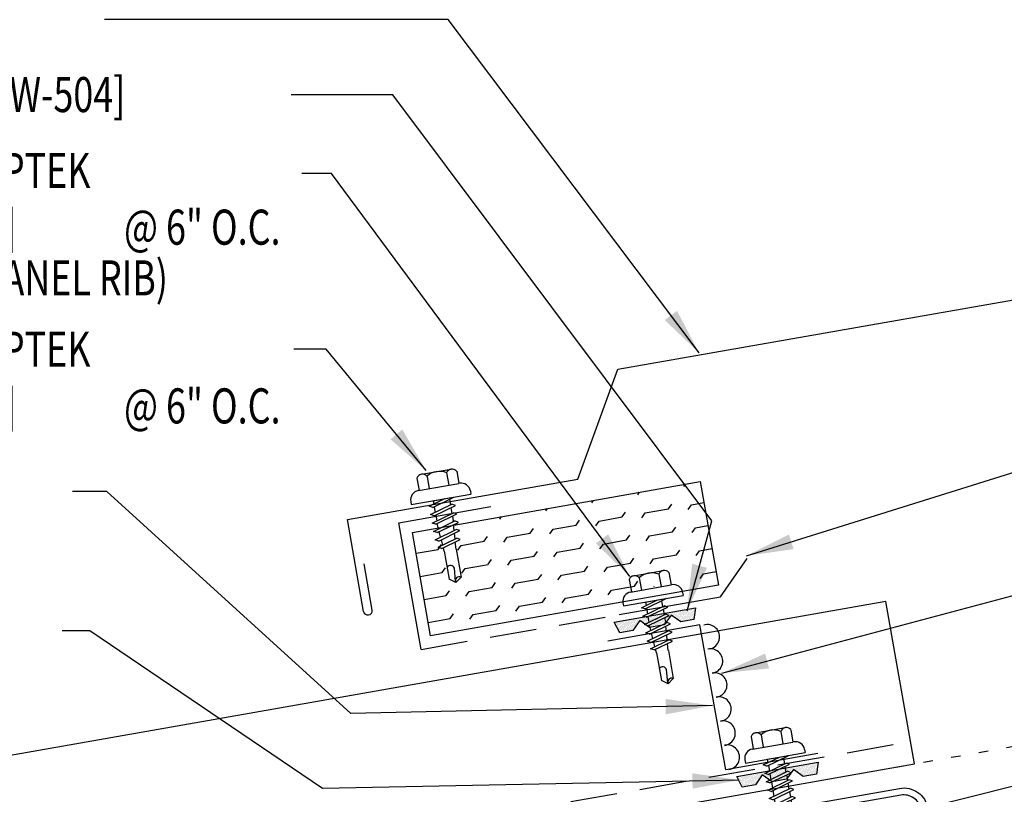
# Model space of a CAD drawing. Extents: x 4.8 to 38.9, y 10.9 to 44.7.
# Drawn here: x 16.1 to 26.7, y 21.6 to 29.9 of the extents above; entities that cross this region are included whole.
import ezdxf

# ---------------------------------------------------------------- set-up
doc = ezdxf.new("R2010")
doc.units = 0
doc.header["$LTSCALE"] = 4
doc.header["$MEASUREMENT"] = 0
for name, pattern in [('DASH2', [0.1875, 0.125, -0.0625]), ('DOT', [0.25, 0, -0.25]), ('HIDDEN2', [0.1875, 0.125, -0.0625])]:
    doc.linetypes.add(name, pattern=pattern)
doc.layers.get('0').update_dxf_attribs({"linetype": 'CONTINUOUS'})
for name, color, linetype in [('CLOSURE', 3, 'CONTINUOUS'), ('DIM', 2, 'CONTINUOUS'), ('FASTENER', 9, 'CONTINUOUS'), ('PANEL', 11, 'CONTINUOUS'), ('SEALANT', 8, 'CONTINUOUS'), ('STLA', 12, 'CONTINUOUS'), ('TAPE', 8, 'CONTINUOUS'), ('TEXT', 2, 'CONTINUOUS'), ('THERMAL', 251, 'CONTINUOUS'), ('TRIM', 6, 'CONTINUOUS')]:
    doc.layers.add(name, color=color, linetype=linetype)
doc.styles.add('TEXT1', font='romans.shx', dxfattribs={"width": 0.75, "height": 0.375})
doc.dimstyles.new('DETAIL$7', dxfattribs={"dimscale": 4, "dimtxt": 0.375, "dimasz": 0.125, "dimexe": 0.0625, "dimexo": 0.0625, "dimgap": 0.0625, "dimtad": 1, "dimdec": 4, "dimzin": 3, "dimdsep": 46, "dimlunit": 4, "dimtxsty": 'TEXT1', "dimblk": 'ARCHTICK', "dimcen": 0.0625, "dimclrd": 7, "dimclre": 7, "dimclrt": 2, "dimadec": 0, "dimazin": 0, "dimtfac": 0.6, "dimtdec": 4, "dimtmove": 0, "dimatfit": 3, "dimfxl": 1, "dimfrac": 2, "dimtolj": 1, "dimtzin": 0, "dimarcsym": 0})

# ---------------------------------------------------------------- blocks, each defined once
blk = doc.blocks.new('fz5')
at = {"layer": 'FASTENER'}
for p, q in [((-0.163, 0.337), (0.159, 0.337)), ((-0.217, 0.305), (-0.217, 0.171)), ((-0.108, 0.305), (-0.108, 0.171)), ((0.105, 0.305), (0.105, 0.171)), ((0.214, 0.305), (0.214, 0.171)), ((-0.226, 0.171), (0.214, 0.171)), ((-0.326, 0.071), (-0.326, 0.037)), ((-0.326, 0.037), (0.322, 0.037)), ((-0.141, -0.014), (0.037, 0.037)), ((-0.105, -0.034), (0.137, 0.035)), ((-0.088, 0.037), (-0.088, 0.001)), ((-0.088, 0.037), (0.085, 0.037)), ((0.085, 0.037), (0.134, 0.037)), ((0.085, 0.02), (0.085, -0.041)), ((0.137, 0.035), (0.134, 0.037)), ((0.322, 0.071), (0.322, 0.037)), ((-0.105, -0.034), (-0.141, -0.014)), ((-0.141, -0.105), (0.102, -0.036)), ((-0.105, -0.125), (-0.141, -0.105)), ((-0.105, -0.125), (0.137, -0.056)), ((-0.088, -0.029), (-0.088, -0.09)), ((0.085, -0.071), (0.085, -0.131)), ((0.137, -0.056), (0.102, -0.036)), ((-0.141, -0.196), (0.102, -0.127)), ((-0.105, -0.216), (-0.141, -0.196)), ((-0.105, -0.216), (0.137, -0.147)), ((-0.088, -0.12), (-0.088, -0.181)), ((0.085, -0.162), (0.085, -0.211)), ((0.137, -0.147), (0.102, -0.127)), ((-0.141, -0.287), (0.102, -0.217)), ((-0.105, -0.307), (-0.141, -0.287)), ((-0.141, -0.378), (0.102, -0.308)), ((-0.105, -0.307), (0.137, -0.238)), ((-0.084, -0.27), (-0.088, -0.211)), ((-0.078, -0.36), (-0.082, -0.3)), ((0.077, -0.315), (0.082, -0.253)), ((0.084, -0.223), (0.085, -0.211)), ((0.137, -0.238), (0.102, -0.217)), ((0.137, -0.328), (0.102, -0.308)), ((-0.105, -0.398), (-0.141, -0.378)), ((-0.122, -0.463), (0.089, -0.403)), ((-0.105, -0.398), (0.137, -0.328)), ((-0.071, -0.449), (-0.075, -0.389)), ((0.071, -0.408), (0.075, -0.346)), ((0.124, -0.423), (0.089, -0.403)), ((-0.086, -0.483), (-0.122, -0.463)), ((-0.086, -0.483), (0.124, -0.423)), ((-0.066, -0.516), (-0.069, -0.478)), ((-0.066, -0.516), (-0.066, -0.82)), ((0.063, -0.515), (0.068, -0.439)), ((0.063, -0.516), (0.063, -0.82)), ((-0.003, -0.854), (0.009, -0.714)), ((-0.002, -0.866), (-0.066, -0.82)), ((-0.002, -0.866), (0.063, -0.82))]:
    blk.add_line(p, q, dxfattribs=at)
for centre, radius, start, end in [((-0.163, 0.274), 0.0628, 29.8754, 150.1246), ((-0.002, 0.141), 0.196, 56.9974, 123.0026), ((0.159, 0.274), 0.0628, 29.8754, 150.1246), ((-0.226, 0.071), 0.1, 90, 180), ((0.222, 0.071), 0.1, 0, 90), ((0.073, -0.516), 0.01, 175.9484, 180), ((-0.036, -0.723), 0.0461, 11.1445, 130.906), ((0.039, -0.855), 0.0422, 55.4585, 194.8454)]:
    blk.add_arc(centre, radius, start, end, dxfattribs=at)
blk = doc.blocks.new('*X2')
at = {"color": 0}
for p, q in [((-0.434, 0.135), (-0.434, 0.135)), ((-0.434, 0.123), (-0.434, 0.123)), ((-0.422, 0.141), (-0.422, 0.141)), ((-0.422, 0.129), (-0.422, 0.129)), ((-0.422, 0.117), (-0.422, 0.117)), ((-0.422, 0.105), (-0.422, 0.105)), ((-0.41, 0.135), (-0.41, 0.135)), ((-0.41, 0.123), (-0.41, 0.123)), ((-0.41, 0.111), (-0.41, 0.111)), ((-0.398, 0.141), (-0.398, 0.141)), ((-0.398, 0.129), (-0.398, 0.129)), ((-0.398, 0.117), (-0.398, 0.117)), ((-0.398, 0.105), (-0.398, 0.105)), ((-0.387, 0.135), (-0.387, 0.135)), ((-0.387, 0.123), (-0.387, 0.123)), ((-0.387, 0.111), (-0.387, 0.111)), ((-0.375, 0.141), (-0.375, 0.141)), ((-0.375, 0.129), (-0.375, 0.129)), ((-0.375, 0.117), (-0.375, 0.117)), ((-0.375, 0.105), (-0.375, 0.105)), ((-0.363, 0.135), (-0.363, 0.135)), ((-0.363, 0.123), (-0.363, 0.123)), ((-0.363, 0.111), (-0.363, 0.111)), ((-0.352, 0.141), (-0.352, 0.141)), ((-0.352, 0.129), (-0.352, 0.129)), ((-0.352, 0.117), (-0.352, 0.117)), ((-0.352, 0.105), (-0.352, 0.105)), ((-0.34, 0.135), (-0.34, 0.135)), ((-0.34, 0.123), (-0.34, 0.123)), ((-0.34, 0.111), (-0.34, 0.111)), ((-0.328, 0.141), (-0.328, 0.141)), ((-0.328, 0.129), (-0.328, 0.129)), ((-0.328, 0.117), (-0.328, 0.117)), ((-0.328, 0.105), (-0.328, 0.105)), ((-0.316, 0.135), (-0.316, 0.135)), ((-0.316, 0.123), (-0.316, 0.123)), ((-0.316, 0.111), (-0.316, 0.111)), ((-0.305, 0.141), (-0.305, 0.141)), ((-0.305, 0.129), (-0.305, 0.129)), ((-0.305, 0.117), (-0.305, 0.117)), ((-0.305, 0.105), (-0.305, 0.105)), ((-0.293, 0.135), (-0.293, 0.135)), ((-0.293, 0.123), (-0.293, 0.123)), ((-0.293, 0.111), (-0.293, 0.111)), ((-0.281, 0.141), (-0.281, 0.141)), ((-0.281, 0.129), (-0.281, 0.129)), ((-0.281, 0.117), (-0.281, 0.117)), ((-0.281, 0.105), (-0.281, 0.105)), ((-0.27, 0.135), (-0.27, 0.135)), ((-0.27, 0.123), (-0.27, 0.123)), ((-0.27, 0.111), (-0.27, 0.111)), ((-0.258, 0.141), (-0.258, 0.141)), ((-0.258, 0.129), (-0.258, 0.129)), ((-0.258, 0.117), (-0.258, 0.117)), ((-0.258, 0.105), (-0.258, 0.105)), ((-0.246, 0.135), (-0.246, 0.135)), ((-0.246, 0.123), (-0.246, 0.123)), ((-0.246, 0.111), (-0.246, 0.111)), ((-0.234, 0.141), (-0.234, 0.141)), ((-0.234, 0.129), (-0.234, 0.129)), ((-0.234, 0.117), (-0.234, 0.117)), ((-0.234, 0.105), (-0.234, 0.105)), ((-0.223, 0.135), (-0.223, 0.135)), ((-0.223, 0.123), (-0.223, 0.123)), ((-0.223, 0.111), (-0.223, 0.111)), ((-0.211, 0.141), (-0.211, 0.141)), ((-0.211, 0.129), (-0.211, 0.129)), ((-0.211, 0.117), (-0.211, 0.117)), ((-0.211, 0.105), (-0.211, 0.105)), ((-0.199, 0.135), (-0.199, 0.135)), ((-0.199, 0.123), (-0.199, 0.123)), ((-0.199, 0.111), (-0.199, 0.111)), ((-0.188, 0.141), (-0.188, 0.141)), ((-0.188, 0.129), (-0.188, 0.129)), ((-0.188, 0.117), (-0.188, 0.117)), ((-0.188, 0.105), (-0.188, 0.105)), ((-0.176, 0.135), (-0.176, 0.135)), ((-0.176, 0.123), (-0.176, 0.123)), ((-0.176, 0.111), (-0.176, 0.111)), ((-0.164, 0.141), (-0.164, 0.141)), ((-0.164, 0.129), (-0.164, 0.129)), ((-0.164, 0.117), (-0.164, 0.117)), ((-0.164, 0.105), (-0.164, 0.105)), ((-0.152, 0.135), (-0.152, 0.135)), ((-0.152, 0.123), (-0.152, 0.123)), ((-0.152, 0.111), (-0.152, 0.111)), ((-0.141, 0.141), (-0.141, 0.141)), ((-0.141, 0.129), (-0.141, 0.129)), ((-0.141, 0.117), (-0.141, 0.117)), ((-0.141, 0.105), (-0.141, 0.105)), ((-0.129, 0.135), (-0.129, 0.135)), ((-0.129, 0.123), (-0.129, 0.123)), ((-0.129, 0.111), (-0.129, 0.111)), ((-0.117, 0.141), (-0.117, 0.141)), ((-0.117, 0.129), (-0.117, 0.129)), ((-0.117, 0.117), (-0.117, 0.117)), ((-0.117, 0.105), (-0.117, 0.105)), ((-0.105, 0.135), (-0.105, 0.135)), ((-0.105, 0.123), (-0.105, 0.123)), ((-0.105, 0.111), (-0.105, 0.111)), ((-0.094, 0.141), (-0.094, 0.141)), ((-0.094, 0.129), (-0.094, 0.129)), ((-0.094, 0.117), (-0.094, 0.117)), ((-0.094, 0.105), (-0.094, 0.105)), ((-0.082, 0.135), (-0.082, 0.135)), ((-0.082, 0.123), (-0.082, 0.123)), ((-0.082, 0.111), (-0.082, 0.111)), ((-0.07, 0.141), (-0.07, 0.141)), ((-0.07, 0.129), (-0.07, 0.129)), ((-0.07, 0.117), (-0.07, 0.117)), ((-0.07, 0.105), (-0.07, 0.105)), ((-0.059, 0.135), (-0.059, 0.135)), ((-0.059, 0.123), (-0.059, 0.123)), ((-0.059, 0.111), (-0.059, 0.111)), ((-0.047, 0.141), (-0.047, 0.141)), ((-0.047, 0.129), (-0.047, 0.129)), ((-0.047, 0.117), (-0.047, 0.117)), ((-0.047, 0.105), (-0.047, 0.105)), ((-0.035, 0.135), (-0.035, 0.135)), ((-0.035, 0.123), (-0.035, 0.123)), ((-0.035, 0.111), (-0.035, 0.111)), ((-0.023, 0.141), (-0.023, 0.141)), ((-0.023, 0.129), (-0.023, 0.129)), ((-0.023, 0.117), (-0.023, 0.117)), ((-0.023, 0.105), (-0.023, 0.105)), ((-0.012, 0.135), (-0.012, 0.135)), ((-0.012, 0.123), (-0.012, 0.123)), ((-0.012, 0.111), (-0.012, 0.111)), ((0, 0.141), (0, 0.141)), ((0, 0.129), (0, 0.129)), ((0, 0.117), (0, 0.117)), ((0, 0.105), (0, 0.105)), ((0.012, 0.135), (0.012, 0.135)), ((0.012, 0.123), (0.012, 0.123)), ((0.012, 0.111), (0.012, 0.111)), ((0.023, 0.141), (0.023, 0.141)), ((0.023, 0.129), (0.023, 0.129)), ((0.023, 0.117), (0.023, 0.117)), ((0.023, 0.105), (0.023, 0.105)), ((0.035, 0.135), (0.035, 0.135)), ((0.035, 0.123), (0.035, 0.123)), ((0.035, 0.111), (0.035, 0.111)), ((0.047, 0.141), (0.047, 0.141)), ((0.047, 0.129), (0.047, 0.129)), ((0.047, 0.117), (0.047, 0.117)), ((0.047, 0.105), (0.047, 0.105)), ((0.059, 0.135), (0.059, 0.135)), ((0.059, 0.123), (0.059, 0.123)), ((0.059, 0.111), (0.059, 0.111)), ((0.07, 0.141), (0.07, 0.141)), ((0.07, 0.129), (0.07, 0.129)), ((0.07, 0.117), (0.07, 0.117)), ((0.07, 0.105), (0.07, 0.105)), ((0.082, 0.135), (0.082, 0.135)), ((0.082, 0.123), (0.082, 0.123)), ((0.082, 0.111), (0.082, 0.111)), ((0.094, 0.141), (0.094, 0.141)), ((0.094, 0.129), (0.094, 0.129)), ((0.094, 0.117), (0.094, 0.117)), ((0.094, 0.105), (0.094, 0.105)), ((0.105, 0.135), (0.105, 0.135)), ((0.105, 0.123), (0.105, 0.123)), ((0.105, 0.111), (0.105, 0.111)), ((0.117, 0.141), (0.117, 0.141)), ((0.117, 0.129), (0.117, 0.129)), ((0.117, 0.117), (0.117, 0.117)), ((0.117, 0.105), (0.117, 0.105)), ((0.129, 0.135), (0.129, 0.135)), ((0.129, 0.123), (0.129, 0.123)), ((0.129, 0.111), (0.129, 0.111)), ((0.141, 0.141), (0.141, 0.141)), ((0.141, 0.129), (0.141, 0.129)), ((0.141, 0.117), (0.141, 0.117)), ((0.141, 0.105), (0.141, 0.105)), ((0.152, 0.135), (0.152, 0.135)), ((0.152, 0.123), (0.152, 0.123)), ((0.152, 0.111), (0.152, 0.111)), ((0.164, 0.141), (0.164, 0.141)), ((0.164, 0.129), (0.164, 0.129)), ((0.164, 0.117), (0.164, 0.117)), ((0.164, 0.105), (0.164, 0.105)), ((0.176, 0.135), (0.176, 0.135)), ((0.176, 0.123), (0.176, 0.123)), ((0.176, 0.111), (0.176, 0.111)), ((0.188, 0.141), (0.188, 0.141)), ((0.188, 0.129), (0.188, 0.129)), ((0.188, 0.117), (0.188, 0.117)), ((0.188, 0.105), (0.188, 0.105)), ((0.199, 0.135), (0.199, 0.135)), ((0.199, 0.123), (0.199, 0.123)), ((0.199, 0.111), (0.199, 0.111)), ((0.211, 0.141), (0.211, 0.141)), ((0.211, 0.129), (0.211, 0.129)), ((0.211, 0.117), (0.211, 0.117)), ((0.211, 0.105), (0.211, 0.105)), ((0.223, 0.135), (0.223, 0.135)), ((0.223, 0.123), (0.223, 0.123)), ((0.223, 0.111), (0.223, 0.111)), ((0.234, 0.141), (0.234, 0.141)), ((0.234, 0.129), (0.234, 0.129)), ((0.234, 0.117), (0.234, 0.117)), ((0.234, 0.105), (0.234, 0.105)), ((0.246, 0.135), (0.246, 0.135)), ((0.246, 0.123), (0.246, 0.123)), ((0.246, 0.111), (0.246, 0.111)), ((0.258, 0.141), (0.258, 0.141)), ((0.258, 0.129), (0.258, 0.129)), ((0.258, 0.117), (0.258, 0.117)), ((0.258, 0.105), (0.258, 0.105)), ((0.27, 0.135), (0.27, 0.135)), ((0.27, 0.123), (0.27, 0.123)), ((0.27, 0.111), (0.27, 0.111)), ((0.281, 0.141), (0.281, 0.141)), ((0.281, 0.129), (0.281, 0.129)), ((0.281, 0.117), (0.281, 0.117)), ((0.281, 0.105), (0.281, 0.105)), ((0.293, 0.135), (0.293, 0.135)), ((0.293, 0.123), (0.293, 0.123)), ((0.293, 0.111), (0.293, 0.111)), ((0.305, 0.141), (0.305, 0.141)), ((0.305, 0.129), (0.305, 0.129)), ((0.305, 0.117), (0.305, 0.117)), ((0.305, 0.105), (0.305, 0.105)), ((0.316, 0.135), (0.316, 0.135)), ((0.316, 0.123), (0.316, 0.123)), ((0.316, 0.111), (0.316, 0.111)), ((0.328, 0.141), (0.328, 0.141)), ((0.328, 0.129), (0.328, 0.129)), ((0.328, 0.117), (0.328, 0.117)), ((0.328, 0.105), (0.328, 0.105)), ((0.34, 0.135), (0.34, 0.135)), ((0.34, 0.123), (0.34, 0.123)), ((0.34, 0.111), (0.34, 0.111)), ((0.352, 0.141), (0.352, 0.141)), ((0.352, 0.129), (0.352, 0.129)), ((0.352, 0.117), (0.352, 0.117)), ((0.352, 0.105), (0.352, 0.105)), ((0.363, 0.135), (0.363, 0.135)), ((0.363, 0.123), (0.363, 0.123)), ((0.363, 0.111), (0.363, 0.111)), ((0.375, 0.141), (0.375, 0.141)), ((0.375, 0.129), (0.375, 0.129)), ((0.375, 0.117), (0.375, 0.117)), ((0.375, 0.105), (0.375, 0.105)), ((0.387, 0.135), (0.387, 0.135)), ((0.387, 0.123), (0.387, 0.123)), ((0.387, 0.111), (0.387, 0.111)), ((0.398, 0.141), (0.398, 0.141)), ((0.398, 0.129), (0.398, 0.129)), ((0.398, 0.117), (0.398, 0.117)), ((0.398, 0.105), (0.398, 0.105)), ((0.41, 0.135), (0.41, 0.135)), ((0.41, 0.123), (0.41, 0.123)), ((0.41, 0.111), (0.41, 0.111)), ((0.422, 0.141), (0.422, 0.141)), ((0.422, 0.129), (0.422, 0.129)), ((0.422, 0.117), (0.422, 0.117)), ((0.422, 0.105), (0.422, 0.105)), ((0.434, 0.135), (0.434, 0.135)), ((0.434, 0.123), (0.434, 0.123)), ((-0.422, 0.094), (-0.422, 0.094)), ((-0.422, 0.082), (-0.422, 0.082)), ((-0.41, 0.1), (-0.41, 0.1)), ((-0.41, 0.088), (-0.41, 0.088)), ((-0.41, 0.076), (-0.41, 0.076)), ((-0.41, 0.064), (-0.41, 0.064)), ((-0.41, 0.053), (-0.41, 0.053)), ((-0.41, 0.041), (-0.41, 0.041)), ((-0.398, 0.094), (-0.398, 0.094)), ((-0.398, 0.082), (-0.398, 0.082)), ((-0.398, 0.07), (-0.398, 0.07)), ((-0.398, 0.059), (-0.398, 0.059)), ((-0.398, 0.047), (-0.398, 0.047)), ((-0.398, 0.035), (-0.398, 0.035)), ((-0.398, 0.023), (-0.398, 0.023)), ((-0.387, 0.1), (-0.387, 0.1)), ((-0.387, 0.088), (-0.387, 0.088)), ((-0.387, 0.076), (-0.387, 0.076)), ((-0.387, 0.064), (-0.387, 0.064)), ((-0.387, 0.053), (-0.387, 0.053)), ((-0.387, 0.041), (-0.387, 0.041)), ((-0.387, 0.029), (-0.387, 0.029)), ((-0.375, 0.094), (-0.375, 0.094)), ((-0.375, 0.082), (-0.375, 0.082)), ((-0.375, 0.07), (-0.375, 0.07)), ((-0.375, 0.059), (-0.375, 0.059)), ((-0.375, 0.047), (-0.375, 0.047)), ((-0.375, 0.035), (-0.375, 0.035)), ((-0.375, 0.023), (-0.375, 0.023)), ((-0.363, 0.1), (-0.363, 0.1)), ((-0.363, 0.088), (-0.363, 0.088)), ((-0.363, 0.076), (-0.363, 0.076)), ((-0.363, 0.064), (-0.363, 0.064)), ((-0.363, 0.053), (-0.363, 0.053)), ((-0.363, 0.041), (-0.363, 0.041)), ((-0.363, 0.029), (-0.363, 0.029)), ((-0.352, 0.094), (-0.352, 0.094)), ((-0.352, 0.082), (-0.352, 0.082)), ((-0.352, 0.07), (-0.352, 0.07)), ((-0.352, 0.059), (-0.352, 0.059)), ((-0.352, 0.047), (-0.352, 0.047)), ((-0.352, 0.035), (-0.352, 0.035)), ((-0.352, 0.023), (-0.352, 0.023)), ((-0.34, 0.1), (-0.34, 0.1)), ((-0.34, 0.088), (-0.34, 0.088)), ((-0.34, 0.076), (-0.34, 0.076)), ((-0.34, 0.064), (-0.34, 0.064)), ((-0.34, 0.053), (-0.34, 0.053)), ((-0.34, 0.041), (-0.34, 0.041)), ((-0.34, 0.029), (-0.34, 0.029)), ((-0.328, 0.094), (-0.328, 0.094)), ((-0.328, 0.082), (-0.328, 0.082)), ((-0.328, 0.07), (-0.328, 0.07)), ((-0.328, 0.059), (-0.328, 0.059)), ((-0.328, 0.047), (-0.328, 0.047)), ((-0.328, 0.035), (-0.328, 0.035)), ((-0.328, 0.023), (-0.328, 0.023)), ((-0.316, 0.1), (-0.316, 0.1)), ((-0.316, 0.088), (-0.316, 0.088)), ((-0.316, 0.076), (-0.316, 0.076)), ((-0.316, 0.064), (-0.316, 0.064)), ((-0.316, 0.053), (-0.316, 0.053)), ((-0.316, 0.041), (-0.316, 0.041)), ((-0.316, 0.029), (-0.316, 0.029)), ((-0.305, 0.094), (-0.305, 0.094)), ((-0.305, 0.082), (-0.305, 0.082)), ((-0.305, 0.07), (-0.305, 0.07)), ((-0.305, 0.059), (-0.305, 0.059)), ((-0.305, 0.047), (-0.305, 0.047)), ((-0.305, 0.035), (-0.305, 0.035)), ((-0.305, 0.023), (-0.305, 0.023)), ((-0.293, 0.1), (-0.293, 0.1)), ((-0.293, 0.088), (-0.293, 0.088)), ((-0.293, 0.076), (-0.293, 0.076)), ((-0.293, 0.064), (-0.293, 0.064)), ((-0.293, 0.053), (-0.293, 0.053)), ((-0.293, 0.041), (-0.293, 0.041)), ((-0.293, 0.029), (-0.293, 0.029)), ((-0.281, 0.094), (-0.281, 0.094)), ((-0.281, 0.082), (-0.281, 0.082)), ((-0.281, 0.07), (-0.281, 0.07)), ((-0.281, 0.059), (-0.281, 0.059)), ((-0.281, 0.047), (-0.281, 0.047)), ((-0.281, 0.035), (-0.281, 0.035)), ((-0.281, 0.023), (-0.281, 0.023)), ((-0.27, 0.1), (-0.27, 0.1)), ((-0.27, 0.088), (-0.27, 0.088)), ((-0.27, 0.076), (-0.27, 0.076)), ((-0.27, 0.064), (-0.27, 0.064)), ((-0.27, 0.053), (-0.27, 0.053)), ((-0.27, 0.041), (-0.27, 0.041)), ((-0.27, 0.029), (-0.27, 0.029)), ((-0.258, 0.094), (-0.258, 0.094)), ((-0.258, 0.082), (-0.258, 0.082)), ((-0.258, 0.07), (-0.258, 0.07)), ((-0.258, 0.059), (-0.258, 0.059)), ((-0.258, 0.047), (-0.258, 0.047)), ((-0.258, 0.035), (-0.258, 0.035)), ((-0.258, 0.023), (-0.258, 0.023)), ((-0.246, 0.1), (-0.246, 0.1)), ((-0.246, 0.088), (-0.246, 0.088)), ((-0.246, 0.076), (-0.246, 0.076)), ((-0.246, 0.064), (-0.246, 0.064)), ((-0.246, 0.053), (-0.246, 0.053)), ((-0.246, 0.041), (-0.246, 0.041)), ((-0.234, 0.094), (-0.234, 0.094)), ((-0.234, 0.082), (-0.234, 0.082)), ((-0.234, 0.07), (-0.234, 0.07)), ((-0.234, 0.059), (-0.234, 0.059)), ((-0.234, 0.047), (-0.234, 0.047)), ((-0.223, 0.1), (-0.223, 0.1)), ((-0.223, 0.088), (-0.223, 0.088)), ((-0.223, 0.076), (-0.223, 0.076)), ((-0.223, 0.064), (-0.223, 0.064)), ((-0.211, 0.094), (-0.211, 0.094)), ((-0.211, 0.082), (-0.211, 0.082)), ((-0.211, 0.07), (-0.211, 0.07)), ((-0.199, 0.1), (-0.199, 0.1)), ((-0.199, 0.088), (-0.199, 0.088)), ((-0.188, 0.094), (-0.188, 0.094)), ((-0.152, 0.1), (-0.152, 0.1)), ((-0.141, 0.094), (-0.141, 0.094)), ((-0.141, 0.082), (-0.141, 0.082)), ((-0.129, 0.1), (-0.129, 0.1)), ((-0.129, 0.088), (-0.129, 0.088)), ((-0.129, 0.076), (-0.129, 0.076)), ((-0.117, 0.094), (-0.117, 0.094)), ((-0.117, 0.082), (-0.117, 0.082)), ((-0.117, 0.07), (-0.117, 0.07)), ((-0.117, 0.059), (-0.117, 0.059)), ((-0.105, 0.1), (-0.105, 0.1)), ((-0.105, 0.088), (-0.105, 0.088)), ((-0.105, 0.076), (-0.105, 0.076)), ((-0.105, 0.064), (-0.105, 0.064)), ((-0.105, 0.053), (-0.105, 0.053)), ((-0.094, 0.094), (-0.094, 0.094)), ((-0.094, 0.082), (-0.094, 0.082)), ((-0.094, 0.07), (-0.094, 0.07)), ((-0.094, 0.059), (-0.094, 0.059)), ((-0.094, 0.047), (-0.094, 0.047)), ((-0.094, 0.035), (-0.094, 0.035)), ((-0.082, 0.1), (-0.082, 0.1)), ((-0.082, 0.088), (-0.082, 0.088)), ((-0.082, 0.076), (-0.082, 0.076)), ((-0.082, 0.064), (-0.082, 0.064)), ((-0.082, 0.053), (-0.082, 0.053)), ((-0.082, 0.041), (-0.082, 0.041)), ((-0.082, 0.029), (-0.082, 0.029)), ((-0.07, 0.094), (-0.07, 0.094)), ((-0.07, 0.082), (-0.07, 0.082)), ((-0.07, 0.07), (-0.07, 0.07)), ((-0.07, 0.059), (-0.07, 0.059)), ((-0.07, 0.047), (-0.07, 0.047)), ((-0.07, 0.035), (-0.07, 0.035)), ((-0.07, 0.023), (-0.07, 0.023)), ((-0.059, 0.1), (-0.059, 0.1)), ((-0.059, 0.088), (-0.059, 0.088)), ((-0.059, 0.076), (-0.059, 0.076)), ((-0.059, 0.064), (-0.059, 0.064)), ((-0.059, 0.053), (-0.059, 0.053)), ((-0.059, 0.041), (-0.059, 0.041)), ((-0.059, 0.029), (-0.059, 0.029)), ((-0.047, 0.094), (-0.047, 0.094)), ((-0.047, 0.082), (-0.047, 0.082)), ((-0.047, 0.07), (-0.047, 0.07)), ((-0.047, 0.059), (-0.047, 0.059)), ((-0.047, 0.047), (-0.047, 0.047)), ((-0.047, 0.035), (-0.047, 0.035)), ((-0.047, 0.023), (-0.047, 0.023)), ((-0.035, 0.1), (-0.035, 0.1)), ((-0.035, 0.088), (-0.035, 0.088)), ((-0.035, 0.076), (-0.035, 0.076)), ((-0.035, 0.064), (-0.035, 0.064)), ((-0.035, 0.053), (-0.035, 0.053)), ((-0.035, 0.041), (-0.035, 0.041)), ((-0.035, 0.029), (-0.035, 0.029)), ((-0.023, 0.094), (-0.023, 0.094)), ((-0.023, 0.082), (-0.023, 0.082)), ((-0.023, 0.07), (-0.023, 0.07)), ((-0.023, 0.059), (-0.023, 0.059)), ((-0.023, 0.047), (-0.023, 0.047)), ((-0.023, 0.035), (-0.023, 0.035)), ((-0.023, 0.023), (-0.023, 0.023)), ((-0.012, 0.1), (-0.012, 0.1)), ((-0.012, 0.088), (-0.012, 0.088)), ((-0.012, 0.076), (-0.012, 0.076)), ((-0.012, 0.064), (-0.012, 0.064)), ((-0.012, 0.053), (-0.012, 0.053)), ((-0.012, 0.041), (-0.012, 0.041)), ((-0.012, 0.029), (-0.012, 0.029)), ((0, 0.094), (0, 0.094)), ((0, 0.082), (0, 0.082)), ((0, 0.07), (0, 0.07)), ((0, 0.059), (0, 0.059)), ((0, 0.047), (0, 0.047)), ((0, 0.035), (0, 0.035)), ((0, 0.023), (0, 0.023)), ((0.012, 0.1), (0.012, 0.1)), ((0.012, 0.088), (0.012, 0.088)), ((0.012, 0.076), (0.012, 0.076)), ((0.012, 0.064), (0.012, 0.064)), ((0.012, 0.053), (0.012, 0.053)), ((0.012, 0.041), (0.012, 0.041)), ((0.012, 0.029), (0.012, 0.029)), ((0.023, 0.094), (0.023, 0.094)), ((0.023, 0.082), (0.023, 0.082)), ((0.023, 0.07), (0.023, 0.07)), ((0.023, 0.059), (0.023, 0.059)), ((0.023, 0.047), (0.023, 0.047)), ((0.023, 0.035), (0.023, 0.035)), ((0.023, 0.023), (0.023, 0.023)), ((0.035, 0.1), (0.035, 0.1)), ((0.035, 0.088), (0.035, 0.088)), ((0.035, 0.076), (0.035, 0.076)), ((0.035, 0.064), (0.035, 0.064)), ((0.035, 0.053), (0.035, 0.053)), ((0.035, 0.041), (0.035, 0.041)), ((0.035, 0.029), (0.035, 0.029)), ((0.047, 0.094), (0.047, 0.094)), ((0.047, 0.082), (0.047, 0.082)), ((0.047, 0.07), (0.047, 0.07)), ((0.047, 0.059), (0.047, 0.059)), ((0.047, 0.047), (0.047, 0.047)), ((0.047, 0.035), (0.047, 0.035)), ((0.047, 0.023), (0.047, 0.023)), ((0.059, 0.1), (0.059, 0.1)), ((0.059, 0.088), (0.059, 0.088)), ((0.059, 0.076), (0.059, 0.076)), ((0.059, 0.064), (0.059, 0.064)), ((0.059, 0.053), (0.059, 0.053)), ((0.059, 0.041), (0.059, 0.041)), ((0.059, 0.029), (0.059, 0.029)), ((0.07, 0.094), (0.07, 0.094)), ((0.07, 0.082), (0.07, 0.082)), ((0.07, 0.07), (0.07, 0.07)), ((0.07, 0.059), (0.07, 0.059)), ((0.07, 0.047), (0.07, 0.047)), ((0.07, 0.035), (0.07, 0.035)), ((0.07, 0.023), (0.07, 0.023)), ((0.082, 0.1), (0.082, 0.1)), ((0.082, 0.088), (0.082, 0.088)), ((0.082, 0.076), (0.082, 0.076)), ((0.082, 0.064), (0.082, 0.064)), ((0.082, 0.053), (0.082, 0.053)), ((0.082, 0.041), (0.082, 0.041)), ((0.082, 0.029), (0.082, 0.029)), ((0.094, 0.094), (0.094, 0.094)), ((0.094, 0.082), (0.094, 0.082)), ((0.094, 0.07), (0.094, 0.07)), ((0.094, 0.059), (0.094, 0.059)), ((0.094, 0.047), (0.094, 0.047)), ((0.094, 0.035), (0.094, 0.035)), ((0.105, 0.1), (0.105, 0.1)), ((0.105, 0.088), (0.105, 0.088)), ((0.105, 0.076), (0.105, 0.076)), ((0.105, 0.064), (0.105, 0.064)), ((0.105, 0.053), (0.105, 0.053)), ((0.117, 0.094), (0.117, 0.094)), ((0.117, 0.082), (0.117, 0.082)), ((0.117, 0.07), (0.117, 0.07)), ((0.117, 0.059), (0.117, 0.059)), ((0.129, 0.1), (0.129, 0.1)), ((0.129, 0.088), (0.129, 0.088)), ((0.129, 0.076), (0.129, 0.076)), ((0.141, 0.094), (0.141, 0.094)), ((0.141, 0.082), (0.141, 0.082)), ((0.152, 0.1), (0.152, 0.1)), ((0.188, 0.094), (0.188, 0.094)), ((0.199, 0.1), (0.199, 0.1)), ((0.199, 0.088), (0.199, 0.088)), ((0.211, 0.094), (0.211, 0.094)), ((0.211, 0.082), (0.211, 0.082)), ((0.211, 0.07), (0.211, 0.07)), ((0.223, 0.1), (0.223, 0.1)), ((0.223, 0.088), (0.223, 0.088)), ((0.223, 0.076), (0.223, 0.076)), ((0.223, 0.064), (0.223, 0.064)), ((0.234, 0.094), (0.234, 0.094)), ((0.234, 0.082), (0.234, 0.082)), ((0.234, 0.07), (0.234, 0.07)), ((0.234, 0.059), (0.234, 0.059)), ((0.234, 0.047), (0.234, 0.047)), ((0.246, 0.1), (0.246, 0.1)), ((0.246, 0.088), (0.246, 0.088)), ((0.246, 0.076), (0.246, 0.076)), ((0.246, 0.064), (0.246, 0.064)), ((0.246, 0.053), (0.246, 0.053)), ((0.246, 0.041), (0.246, 0.041)), ((0.258, 0.094), (0.258, 0.094)), ((0.258, 0.082), (0.258, 0.082)), ((0.258, 0.07), (0.258, 0.07)), ((0.258, 0.059), (0.258, 0.059)), ((0.258, 0.047), (0.258, 0.047)), ((0.258, 0.035), (0.258, 0.035)), ((0.258, 0.023), (0.258, 0.023)), ((0.27, 0.1), (0.27, 0.1)), ((0.27, 0.088), (0.27, 0.088)), ((0.27, 0.076), (0.27, 0.076)), ((0.27, 0.064), (0.27, 0.064)), ((0.27, 0.053), (0.27, 0.053)), ((0.27, 0.041), (0.27, 0.041)), ((0.27, 0.029), (0.27, 0.029)), ((0.281, 0.094), (0.281, 0.094)), ((0.281, 0.082), (0.281, 0.082)), ((0.281, 0.07), (0.281, 0.07)), ((0.281, 0.059), (0.281, 0.059)), ((0.281, 0.047), (0.281, 0.047)), ((0.281, 0.035), (0.281, 0.035)), ((0.281, 0.023), (0.281, 0.023)), ((0.293, 0.1), (0.293, 0.1)), ((0.293, 0.088), (0.293, 0.088)), ((0.293, 0.076), (0.293, 0.076)), ((0.293, 0.064), (0.293, 0.064)), ((0.293, 0.053), (0.293, 0.053)), ((0.293, 0.041), (0.293, 0.041)), ((0.293, 0.029), (0.293, 0.029)), ((0.305, 0.094), (0.305, 0.094)), ((0.305, 0.082), (0.305, 0.082)), ((0.305, 0.07), (0.305, 0.07)), ((0.305, 0.059), (0.305, 0.059)), ((0.305, 0.047), (0.305, 0.047)), ((0.305, 0.035), (0.305, 0.035)), ((0.305, 0.023), (0.305, 0.023)), ((0.316, 0.1), (0.316, 0.1)), ((0.316, 0.088), (0.316, 0.088)), ((0.316, 0.076), (0.316, 0.076)), ((0.316, 0.064), (0.316, 0.064)), ((0.316, 0.053), (0.316, 0.053)), ((0.316, 0.041), (0.316, 0.041)), ((0.316, 0.029), (0.316, 0.029)), ((0.328, 0.094), (0.328, 0.094)), ((0.328, 0.082), (0.328, 0.082)), ((0.328, 0.07), (0.328, 0.07)), ((0.328, 0.059), (0.328, 0.059)), ((0.328, 0.047), (0.328, 0.047)), ((0.328, 0.035), (0.328, 0.035)), ((0.328, 0.023), (0.328, 0.023)), ((0.34, 0.1), (0.34, 0.1)), ((0.34, 0.088), (0.34, 0.088)), ((0.34, 0.076), (0.34, 0.076)), ((0.34, 0.064), (0.34, 0.064)), ((0.34, 0.053), (0.34, 0.053)), ((0.34, 0.041), (0.34, 0.041)), ((0.34, 0.029), (0.34, 0.029)), ((0.352, 0.094), (0.352, 0.094)), ((0.352, 0.082), (0.352, 0.082)), ((0.352, 0.07), (0.352, 0.07)), ((0.352, 0.059), (0.352, 0.059)), ((0.352, 0.047), (0.352, 0.047)), ((0.352, 0.035), (0.352, 0.035)), ((0.352, 0.023), (0.352, 0.023)), ((0.363, 0.1), (0.363, 0.1)), ((0.363, 0.088), (0.363, 0.088)), ((0.363, 0.076), (0.363, 0.076)), ((0.363, 0.064), (0.363, 0.064)), ((0.363, 0.053), (0.363, 0.053)), ((0.363, 0.041), (0.363, 0.041)), ((0.363, 0.029), (0.363, 0.029)), ((0.375, 0.094), (0.375, 0.094)), ((0.375, 0.082), (0.375, 0.082)), ((0.375, 0.07), (0.375, 0.07)), ((0.375, 0.059), (0.375, 0.059)), ((0.375, 0.047), (0.375, 0.047)), ((0.375, 0.035), (0.375, 0.035)), ((0.375, 0.023), (0.375, 0.023)), ((0.387, 0.1), (0.387, 0.1)), ((0.387, 0.088), (0.387, 0.088)), ((0.387, 0.076), (0.387, 0.076)), ((0.387, 0.064), (0.387, 0.064)), ((0.387, 0.053), (0.387, 0.053)), ((0.387, 0.041), (0.387, 0.041)), ((0.387, 0.029), (0.387, 0.029)), ((0.398, 0.094), (0.398, 0.094)), ((0.398, 0.082), (0.398, 0.082)), ((0.398, 0.07), (0.398, 0.07)), ((0.398, 0.059), (0.398, 0.059)), ((0.398, 0.047), (0.398, 0.047)), ((0.398, 0.035), (0.398, 0.035)), ((0.398, 0.023), (0.398, 0.023)), ((0.41, 0.1), (0.41, 0.1)), ((0.41, 0.088), (0.41, 0.088)), ((0.41, 0.076), (0.41, 0.076)), ((0.41, 0.064), (0.41, 0.064)), ((0.41, 0.053), (0.41, 0.053)), ((0.41, 0.041), (0.41, 0.041)), ((0.422, 0.094), (0.422, 0.094)), ((0.422, 0.082), (0.422, 0.082))]:
    blk.add_line(p, q, dxfattribs=at)
blk = doc.blocks.new('TRIBEAD')
at = {"layer": 'TAPE', "color": 9}
blk.add_lwpolyline([(-0.403, 0.018), (-0.442, 0.141), (0.442, 0.141), (0.403, 0.018), (0.26, 0.018), (0.17, 0.109), (0.079, 0.018), (0, 0.018), (-0.079, 0.018), (-0.17, 0.109), (-0.26, 0.018)], close=True, dxfattribs=at)
at = {"layer": 'TAPE', "color": 251}
blk.add_blockref('*X2', (0, 0), dxfattribs=at)
blk = doc.blocks.new('FD-F4')
at = {"layer": 'TEXT', "style": 'TEXT1', "width": 0.75}
for s, p in [('1/4-14 x 7/8 LONG-LIFE LAPTEK', (0.0047, -0.0408)), ('W/WASHER [FASTENER #4]', (0.0047, -0.1926))]:
    blk.add_text(s, height=0.09375, dxfattribs=at).set_placement(p)
blk.add_attdef('(QUANTITY)', (1.4847, -0.1926), '', height=0.0938, dxfattribs=at)
blk = doc.blocks.new('fz7')
at = {"layer": 'FASTENER'}
for p, q in [((-0.161, 0.337), (0.161, 0.337)), ((-0.215, 0.305), (-0.215, 0.171)), ((-0.107, 0.305), (-0.107, 0.171)), ((0.107, 0.305), (0.107, 0.171)), ((0.215, 0.305), (0.215, 0.171)), ((-0.224, 0.171), (0.215, 0.171)), ((-0.324, 0.071), (-0.324, 0.037)), ((-0.324, 0.037), (0.324, 0.037)), ((-0.139, -0.016), (0.046, 0.037)), ((-0.104, -0.036), (0.139, 0.033)), ((-0.086, 0.037), (-0.086, -0.001)), ((-0.086, 0.037), (0.086, 0.037)), ((0.086, 0.037), (0.133, 0.037)), ((0.086, 0.018), (0.086, -0.042)), ((0.139, 0.033), (0.133, 0.037)), ((0.324, 0.071), (0.324, 0.037)), ((-0.104, -0.036), (-0.139, -0.016)), ((-0.139, -0.107), (0.104, -0.038)), ((-0.104, -0.127), (0.139, -0.058)), ((-0.086, -0.031), (-0.086, -0.092)), ((0.086, -0.073), (0.086, -0.133)), ((0.139, -0.058), (0.104, -0.038)), ((-0.104, -0.127), (-0.139, -0.107)), ((-0.139, -0.198), (0.104, -0.128)), ((-0.104, -0.218), (-0.139, -0.198)), ((-0.104, -0.218), (0.139, -0.149)), ((-0.086, -0.122), (-0.086, -0.183)), ((0.086, -0.164), (0.086, -0.224)), ((0.139, -0.149), (0.104, -0.128)), ((-0.139, -0.289), (0.104, -0.219)), ((-0.104, -0.309), (-0.139, -0.289)), ((-0.139, -0.38), (0.104, -0.31)), ((-0.104, -0.309), (0.139, -0.239)), ((-0.086, -0.213), (-0.086, -0.274)), ((-0.086, -0.304), (-0.086, -0.364)), ((0.086, -0.255), (0.086, -0.315)), ((0.139, -0.239), (0.104, -0.219)), ((0.139, -0.33), (0.104, -0.31)), ((-0.104, -0.4), (-0.139, -0.38)), ((-0.139, -0.47), (0.104, -0.401)), ((-0.104, -0.4), (0.139, -0.33)), ((-0.086, -0.395), (-0.086, -0.455)), ((0.086, -0.345), (0.086, -0.406)), ((0.139, -0.421), (0.104, -0.401)), ((-0.104, -0.491), (-0.139, -0.47)), ((-0.139, -0.561), (0.104, -0.492)), ((-0.104, -0.491), (0.139, -0.421)), ((-0.104, -0.581), (0.139, -0.512)), ((-0.086, -0.486), (-0.086, -0.546)), ((0.086, -0.436), (0.086, -0.497)), ((0.139, -0.512), (0.104, -0.492)), ((-0.104, -0.581), (-0.139, -0.561)), ((-0.139, -0.652), (0.104, -0.583)), ((-0.104, -0.672), (0.139, -0.603)), ((-0.086, -0.577), (-0.086, -0.637)), ((0.086, -0.527), (0.086, -0.588)), ((0.086, -0.618), (0.086, -0.679)), ((0.139, -0.603), (0.104, -0.583)), ((-0.104, -0.672), (-0.139, -0.652)), ((-0.139, -0.743), (0.104, -0.674)), ((-0.104, -0.763), (0.139, -0.694)), ((-0.086, -0.667), (-0.086, -0.728)), ((0.086, -0.709), (0.086, -0.77)), ((0.139, -0.694), (0.104, -0.674)), ((-0.104, -0.763), (-0.139, -0.743)), ((-0.139, -0.834), (0.104, -0.765)), ((-0.104, -0.854), (-0.139, -0.834)), ((-0.104, -0.854), (0.139, -0.785)), ((-0.086, -0.758), (-0.086, -0.819)), ((0.086, -0.8), (0.086, -0.861)), ((0.139, -0.785), (0.104, -0.765)), ((-0.139, -0.925), (0.104, -0.856)), ((-0.104, -0.945), (-0.139, -0.925)), ((-0.104, -0.945), (0.139, -0.876)), ((-0.086, -0.849), (-0.086, -0.91)), ((-0.086, -0.94), (-0.086, -1.232)), ((0.086, -0.891), (0.086, -1.232)), ((0.139, -0.876), (0.104, -0.856)), ((-0.002, -1.277), (0.014, -1.091)), ((0, -1.293), (-0.086, -1.232)), ((0, -1.293), (0.086, -1.232))]:
    blk.add_line(p, q, dxfattribs=at)
for centre, radius, start, end in [((-0.161, 0.274), 0.0628, 29.8754, 150.1246), ((0, 0.141), 0.196, 56.9974, 123.0026), ((0.161, 0.274), 0.0628, 29.8754, 150.1246), ((-0.224, 0.071), 0.1, 90, 180), ((0.224, 0.071), 0.1, 0, 90), ((-0.046, -1.102), 0.0615, 11.1445, 130.906), ((0.054, -1.278), 0.0563, 55.4585, 194.8454)]:
    blk.add_arc(centre, radius, start, end, dxfattribs=at)
blk = doc.blocks.new('_ArchTick')
at = {"color": 0, "linetype": 'ByBlock', "const_width": 0.15}
blk.add_lwpolyline([(-0.5, -0.5), (0.5, 0.5)], dxfattribs=at)
blk = doc.blocks.new('A$C201C46EC')
at = {"layer": 'TRIM', "linetype": 'HIDDEN2'}
blk.add_line((-1.591, -0.298), (0.527, 0.075), dxfattribs=at)
at = {"layer": 'TRIM'}
for points in [[(-1.591, -0.298), (-1.829, 1.056), (-0.845, 1.23)], [(0.527, 0.075), (1.61, 0.266), (1.897, 0.676)]]:
    blk.add_lwpolyline(points, dxfattribs=at)

msp = doc.modelspace()

# ---------------------------------------------------------------- hatches: boundary and pattern name
at = {"layer": 'THERMAL'}
h = msp.add_hatch(dxfattribs=at)
h.set_pattern_fill('FLEX', color=256, angle=10, style=0)
h.set_pattern_definition([(10, (8.73657, 0.80362), (-0.043412, 0.246202), [0.25, -0.25]), (55, (8.98277, 0.84703), (-0.043412, 0.2462019), [0.0625, -0.2285534, 0.0625, -0.3535534])])
h.paths.add_polyline_path([(23.403, 24.945), (20.793, 24.485), (20.823, 24.474), (20.765, 24.446), (20.771, 24.384), (20.788, 24.392), (20.827, 24.379), (20.774, 24.353), (20.782, 24.277, 0.01768), (20.782, 24.277), (20.835, 23.977), (20.779, 23.921), (20.708, 23.955), (20.655, 24.255), (20.646, 24.291), (20.63, 24.283), (20.591, 24.297), (20.639, 24.32), (20.624, 24.377), (20.596, 24.364), (20.558, 24.378), (20.617, 24.406), (20.606, 24.452), (20.326, 24.402), (20.521, 23.295), (22.766, 23.69), (22.765, 23.694, -0.414214), (22.846, 23.81), (22.855, 23.811), (22.831, 23.943, -0.268532), (22.88, 23.983), (23.034, 24.011, -0.011997), (23.043, 24.012), (23.197, 24.039, -0.268532), (23.256, 24.018), (23.279, 23.886), (22.846, 23.81, 0.424689), (22.766, 23.69), (23.404, 23.803, 0.008908), (23.403, 23.806), (23.404, 23.803), (23.599, 23.837)])

# ---------------------------------------------------------------- linework, layer by layer
at = {"layer": 'CLOSURE'}
for p, q in [((23.401, 23.414), (22.417, 23.24)), ((23.676, 21.861), (23.401, 23.414)), ((24.661, 22.035), (23.676, 21.861))]:
    msp.add_line(p, q, dxfattribs=at)
at = {"layer": 'DIM', "linetype": 'DOT', "ltscale": 0.2}
msp.add_line((25.497, 21.892), (27.726, 22.285), dxfattribs=at)
at = {"layer": 'PANEL', "color": 251, "linetype": 'DASH2'}
msp.add_line((9.464, 19.302), (25.653, 22.165), dxfattribs=at)
at = {"layer": 'PANEL'}
msp.add_lwpolyline([(9.505, 19.068), (25.694, 21.927), (25.389, 23.662), (9.197, 20.815)], dxfattribs=at)
at = {"layer": 'SEALANT'}
for centre, start, end in [((23.48, 23.285), 281.9493, 107.547), ((23.514, 23.026), 277.0943, 102.692), ((23.559, 22.769), 277.0943, 102.692), ((23.604, 22.512), 277.0943, 102.692), ((23.648, 22.254), 277.0943, 102.692), ((23.693, 21.997), 277.0943, 102.692)]:
    msp.add_arc(centre, 0.131, start, end, dxfattribs=at)
at = {"layer": 'STLA'}
msp.add_lwpolyline([(21.3, 20.842), (21.287, 20.916), (25.534, 21.664, -0.414214), (25.837, 21.452), (26.163, 19.606), (26.089, 19.593), (25.764, 21.439, 0.414214), (25.547, 21.591)], format="xyb", close=True, dxfattribs=at)
at = {"layer": 'TEXT', "color": 7}
for p, q in [((20.118, 29.084), (19.03, 29.084)), ((17.058, 24.839), (16.691, 24.839)), ((16.878, 23.348), (16.583, 23.348))]:
    msp.add_line(p, q, dxfattribs=at)
at = {"layer": 'THERMAL'}
msp.add_lwpolyline([(20.521, 23.295), (20.326, 24.402), (23.403, 24.945), (23.599, 23.837)], close=True, dxfattribs=at)
at = {"layer": 'TRIM'}
for p, q in [((22.522, 26.147), (27.446, 27.013)), ((22.094, 24.973), (22.522, 26.147)), ((19.631, 24.54), (22.094, 24.973)), ((19.804, 23.555), (19.631, 24.54)), ((19.897, 23.571), (19.81, 24.064))]:
    msp.add_line(p, q, dxfattribs=at)
msp.add_arc((19.85, 23.565), 0.0469, 191.4959, 8.4495, dxfattribs=at)

# ---------------------------------------------------------------- block references
at = {"layer": 'FASTENER'}
for name, p, rotation in [('fz5', (20.642, 24.72), 9.99999999999934), ('fz5', (22.911, 23.635), 9.99999999999934), ('fz7', (24.212, 21.954), 9.999999999999652)]:
    msp.add_blockref(name, p, dxfattribs=dict(at, rotation=rotation))
at = {"layer": 'TAPE', "rotation": 9.999999999998838}
for p in [(22.943, 23.381), (24.253, 21.729)]:
    msp.add_blockref('TRIBEAD', p, dxfattribs=at)
at = {"layer": 'TEXT', "xscale": 4, "yscale": 4, "zscale": 4}
for p in [(11.304, 28.25), (11.304, 26.338)]:
    msp.add_blockref('FD-F4', p, dxfattribs=at).add_auto_attribs({'(QUANTITY)': '@ 6" O.C.'})
at = {"layer": 'TEXT'}
msp.add_blockref('A$C201C46EC', (22.01, 23.448), dxfattribs=at)

# ---------------------------------------------------------------- texts
at = {"layer": 'TEXT', "style": 'TEXT1', "width": 0.75}
for s, p in [('TRI-BEAD TAPE SEALER [HW-504]', (11.359, 28.898)), ('(DO NOT INSTALL THRU PANEL RIB)', (11.359, 26.937))]:
    msp.add_text(s, height=0.375, dxfattribs=at).set_placement(p)

# ---------------------------------------------------------------- leaders
at = {"layer": 'TEXT'}
for points in [[(23.391, 26.323), (20.708, 29.887), (17.035, 29.887)], [(23.263, 23.563), (23.529, 24.527), (20.118, 29.084)], [(22.651, 23.931), (19.461, 28.24), (19.143, 28.24)], [(23.9, 24.152), (32.224, 26.757), (32.562, 26.757)], [(20.473, 25.064), (19.404, 26.363), (19.059, 26.363)], [(23.635, 22.897), (32.176, 25.179), (32.595, 25.179)], [(23.534, 22.549), (19.669, 22.464), (17.058, 24.839)], [(23.82, 21.753), (19.365, 21.663), (16.878, 23.348)]]:
    msp.add_leader(points, dimstyle='DETAIL$7', dxfattribs=at)
msp.add_leader([(24.482, 21.123), (32.184, 23.048), (32.563, 23.048)], dimstyle='DETAIL$7', override={"dimgap": 0.0625, "dimtad": 0}, dxfattribs=at)

doc.saveas('drawing.dxf')
